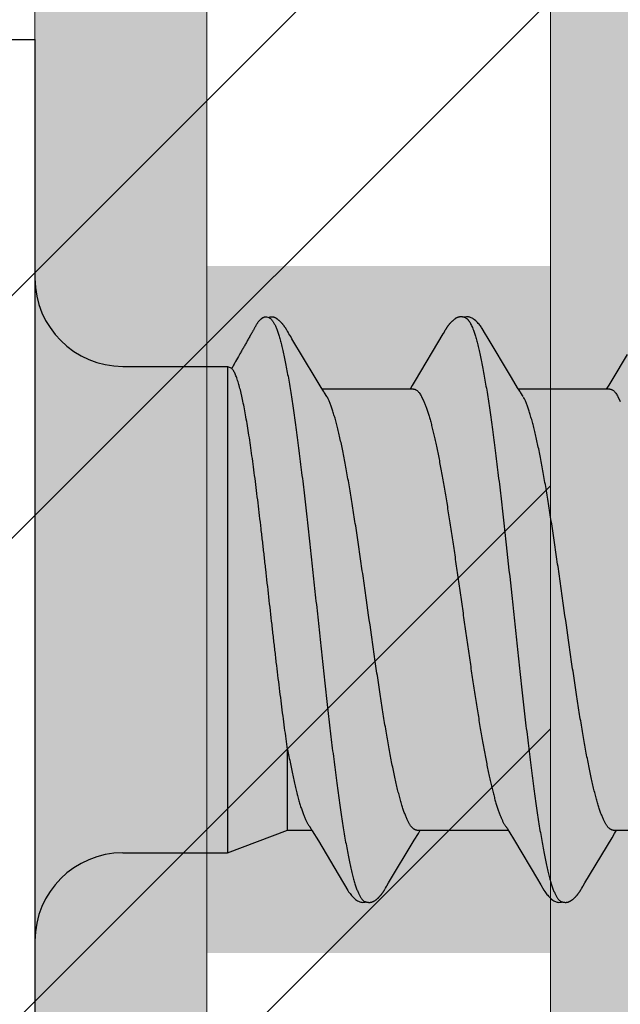
# Model space of a CAD drawing. Units: inches. Extents: x 86.7 to 97.6, y 49.7 to 59.4.
# Drawn here: x 95.1 to 95.4, y 56.1 to 56.5 of the extents above; entities that cross this region are included whole.
import ezdxf

# ---------------------------------------------------------------- set-up
doc = ezdxf.new("R2010")
doc.units = ezdxf.units.IN
doc.header["$MEASUREMENT"] = 0
doc.layers.get('0').update_dxf_attribs({"lineweight": 0})
for name, color, linetype, lineweight in [('ALUM', 7, 'Continuous', 0), ('HATCH', 8, 'Continuous', 0), ('MISC', 8, 'Continuous', 0), ('SCREW', 9, 'Continuous', 0)]:
    doc.layers.add(name, color=color, linetype=linetype, lineweight=lineweight)
doc.layers.add('Fastener', color=9, linetype='Continuous')

# ---------------------------------------------------------------- blocks, each defined once
blk = doc.blocks.new('#12-14 x 2.00 HWH Steel Fastener')
at = {"layer": 'Fastener', "linetype": 'Continuous'}
for p, q in [((-0.031, 0.2075), (0, 0.2075)), ((0, 0.2075), (0, -0.2075)), ((0.08485, 0.10632), (0.08428, 0.10644)), ((0.08516, 0.1062), (0.08485, 0.10632)), ((0.0852, 0.10629), (0.08507, 0.10623)), ((0.08523, 0.10617), (0.08516, 0.1062)), ((0.0915, 0.10188), (0.09141, 0.10203)), ((0.09175, 0.10146), (0.09165, 0.10164)), ((0.09187, 0.10126), (0.09175, 0.10146)), ((0.09207, 0.1009), (0.09187, 0.10126)), ((0.09216, 0.10075), (0.09207, 0.1009)), ((0.09301, 0.09933), (0.09237, 0.10038)), ((0.14852, 0.10052), (0.14838, 0.10029)), ((0.1486, 0.10066), (0.14852, 0.10052)), ((0.14866, 0.10077), (0.1486, 0.10066)), ((0.14897, 0.10131), (0.14866, 0.10077)), ((0.14908, 0.10151), (0.14897, 0.10131)), ((0.14918, 0.10169), (0.14908, 0.10151)), ((0.09346, 0.09857), (0.09301, 0.09933)), ((0.10189, 0.08448), (0.09346, 0.09857)), ((0.14838, 0.10029), (0.13828, 0.08334)), ((0.16445, 0.09926), (0.16386, 0.10024)), ((0.17331, 0.08446), (0.16445, 0.09926)), ((0.21536, 0.09284), (0.2098, 0.08354)), ((0.032, 0.0885), (0.07, 0.0885)), ((0.07, 0.0885), (0.07, -0.0885)), ((0.07, 0.0885), (0.07161, 0.08789)), ((0.10414, 0.08077), (0.10189, 0.08448)), ((0.13828, 0.08334), (0.13717, 0.08151)), ((0.17555, 0.08075), (0.17331, 0.08446)), ((0.10488, 0.07954), (0.10414, 0.08077)), ((0.13764, 0.08025), (0.10445, 0.08025)), ((0.10619, 0.07752), (0.1053, 0.0789)), ((0.13717, 0.08151), (0.1364, 0.08025)), ((0.17629, 0.07953), (0.17555, 0.08075)), ((0.20904, 0.08025), (0.17585, 0.08025)), ((0.17759, 0.07752), (0.1767, 0.0789)), ((0.14062, 0.07752), (0.14148, 0.07572)), ((0.21202, 0.07752), (0.21288, 0.07572)), ((0.0919, -0.08025), (0.0919, -0.05091)), ((0.07, -0.0885), (0.0919, -0.08025)), ((0.0919, -0.08025), (0.1007, -0.08025)), ((0.10038, -0.0797), (0.10086, -0.08051)), ((0.10086, -0.08051), (0.10308, -0.08417)), ((0.13797, -0.08386), (0.13944, -0.08143)), ((0.13891, -0.08025), (0.1721, -0.08025)), ((0.13944, -0.08143), (0.14015, -0.08025)), ((0.1717, -0.07957), (0.17233, -0.08063)), ((0.17233, -0.08063), (0.17435, -0.08396)), ((0.20987, -0.08304), (0.21083, -0.08145)), ((0.21031, -0.08025), (0.2435, -0.08025)), ((0.21083, -0.08145), (0.21155, -0.08025)), ((0.10308, -0.08417), (0.11188, -0.09896)), ((0.12863, -0.09946), (0.13797, -0.08386)), ((0.20003, -0.09946), (0.20987, -0.08304)), ((0.032, -0.0885), (0.07, -0.0885)), ((0.11188, -0.09896), (0.11261, -0.10018)), ((0.12802, -0.10047), (0.12863, -0.09946)), ((0.19943, -0.10046), (0.20003, -0.09946)), ((0.12728, -0.10175), (0.12739, -0.10157)), ((0.12739, -0.10157), (0.1275, -0.10137)), ((0.1275, -0.10137), (0.12783, -0.10079)), ((0.1987, -0.10172), (0.1988, -0.10154)), ((0.1988, -0.10154), (0.19892, -0.10134))]:
    blk.add_line(p, q, dxfattribs=at)
for points in [[(0.09141, 0.10203), (0.09136, 0.10211), (0.09132, 0.10218), (0.09127, 0.10226), (0.09122, 0.10233), (0.09118, 0.1024), (0.09113, 0.10248), (0.09108, 0.10255), (0.09103, 0.10263), (0.09098, 0.1027), (0.09092, 0.10278), (0.09087, 0.10286), (0.09081, 0.10294), (0.09076, 0.10302), (0.0907, 0.1031), (0.09064, 0.10318), (0.09058, 0.10326), (0.09051, 0.10335), (0.09045, 0.10343), (0.09038, 0.10352), (0.09031, 0.1036), (0.09024, 0.10369), (0.09017, 0.10377), (0.0901, 0.10386), (0.09003, 0.10395), (0.08995, 0.10404), (0.08987, 0.10412), (0.08979, 0.10421), (0.08971, 0.1043), (0.08962, 0.10439), (0.08954, 0.10449), (0.08945, 0.10458), (0.08935, 0.10467), (0.08925, 0.10477), (0.08915, 0.10486), (0.08905, 0.10496), (0.08894, 0.10506), (0.08883, 0.10515), (0.08872, 0.10525), (0.08861, 0.10535), (0.08849, 0.10544), (0.08837, 0.10554), (0.08826, 0.10562), (0.08815, 0.1057), (0.08806, 0.10577), (0.08797, 0.10583), (0.08788, 0.10589), (0.08779, 0.10595), (0.08771, 0.106), (0.08763, 0.10605), (0.08754, 0.10609), (0.08746, 0.10614), (0.08738, 0.10618), (0.0873, 0.10622), (0.08722, 0.10625), (0.08714, 0.10629), (0.08705, 0.10632), (0.08697, 0.10635), (0.08689, 0.10638), (0.0868, 0.1064)], [(0.15466, 0.10652), (0.15455, 0.10651), (0.15445, 0.1065), (0.15435, 0.10648), (0.15425, 0.10646), (0.15415, 0.10644), (0.15406, 0.10642), (0.15396, 0.10639), (0.15387, 0.10636), (0.15378, 0.10633), (0.15369, 0.1063), (0.1536, 0.10626), (0.15351, 0.10622), (0.15342, 0.10618), (0.15333, 0.10614), (0.15324, 0.10609), (0.15315, 0.10604), (0.15306, 0.10599), (0.15297, 0.10593), (0.15288, 0.10587), (0.15278, 0.1058), (0.15268, 0.10573), (0.15257, 0.10565), (0.15245, 0.10556), (0.15231, 0.10545), (0.15218, 0.10534), (0.15205, 0.10523), (0.15192, 0.10512), (0.1518, 0.10501), (0.15168, 0.1049), (0.15156, 0.10479), (0.15145, 0.10468), (0.15134, 0.10457), (0.15124, 0.10447), (0.15114, 0.10436), (0.15104, 0.10426), (0.15095, 0.10416), (0.15086, 0.10405), (0.15077, 0.10395), (0.15069, 0.10385), (0.15061, 0.10376), (0.15053, 0.10366), (0.15045, 0.10356), (0.15037, 0.10346), (0.1503, 0.10337), (0.15023, 0.10327), (0.15016, 0.10318), (0.15009, 0.10308), (0.15002, 0.10299), (0.14996, 0.1029), (0.14989, 0.10281), (0.14983, 0.10272), (0.14977, 0.10263), (0.14972, 0.10254), (0.14966, 0.10246), (0.1496, 0.10237), (0.14955, 0.10229), (0.1495, 0.1022), (0.14944, 0.10212), (0.14939, 0.10204), (0.14934, 0.10195), (0.14929, 0.10186), (0.14918, 0.10169)], [(0.15663, 0.10617), (0.15661, 0.10618), (0.15651, 0.10622), (0.15641, 0.10626), (0.1563, 0.1063), (0.15618, 0.10634), (0.15605, 0.10637), (0.15591, 0.10641), (0.15576, 0.10644), (0.15561, 0.10646), (0.15546, 0.10649), (0.15532, 0.1065), (0.15517, 0.10652), (0.15503, 0.10652), (0.1549, 0.10653), (0.15478, 0.10652), (0.15466, 0.10652)], [(0.1587, 0.10621), (0.15844, 0.10632), (0.15818, 0.10641), (0.15791, 0.10647), (0.15762, 0.10651), (0.15729, 0.10653), (0.1569, 0.10651), (0.15647, 0.10645), (0.15609, 0.10636)], [(0.16388, 0.1002), (0.16267, 0.10225), (0.16243, 0.10263), (0.16222, 0.10293), (0.162, 0.10324), (0.16176, 0.10354), (0.16151, 0.10385), (0.16124, 0.10416), (0.16095, 0.10447), (0.16063, 0.10479), (0.16028, 0.10511), (0.15991, 0.10542), (0.15954, 0.10571), (0.15924, 0.10592), (0.15896, 0.10608), (0.1587, 0.10621)], [(0.09165, 0.10164), (0.0916, 0.10172), (0.0915, 0.10188)], [(0.09237, 0.10038), (0.09224, 0.1006), (0.09219, 0.10068), (0.09216, 0.10075)], [(0.2098, 0.08354), (0.20867, 0.08168), (0.2078, 0.08025)], [(0.1053, 0.0789), (0.10528, 0.07892), (0.10526, 0.07895), (0.10524, 0.07898), (0.10521, 0.07902), (0.10518, 0.07906), (0.10515, 0.07911), (0.10512, 0.07916), (0.10508, 0.07922), (0.10503, 0.0793), (0.10496, 0.07941), (0.10488, 0.07954)], [(0.1767, 0.0789), (0.1767, 0.0789), (0.17667, 0.07893), (0.17665, 0.07897), (0.17662, 0.07901), (0.17659, 0.07905), (0.17656, 0.07909), (0.17653, 0.07915), (0.17648, 0.07921), (0.17643, 0.07929), (0.17637, 0.07939), (0.17629, 0.07953)], [(0.09986, -0.07891), (0.09987, -0.07891), (0.09989, -0.07895), (0.09992, -0.07898), (0.09995, -0.07902), (0.09998, -0.07907), (0.10002, -0.07912), (0.10006, -0.07918), (0.10011, -0.07926), (0.10017, -0.07937), (0.10026, -0.0795), (0.10038, -0.0797)], [(0.17126, -0.07891), (0.17127, -0.07892), (0.1713, -0.07896), (0.17133, -0.079), (0.17136, -0.07904), (0.17139, -0.07909), (0.17143, -0.07914), (0.17147, -0.07921), (0.17153, -0.0793), (0.1716, -0.07941), (0.1717, -0.07957)], [(0.17435, -0.08396), (0.18275, -0.09806), (0.1836, -0.0995)], [(0.1126, -0.10015), (0.11382, -0.10224), (0.11408, -0.10264), (0.11432, -0.10299), (0.11458, -0.10334), (0.11485, -0.10368), (0.11513, -0.10402), (0.11544, -0.10437), (0.11579, -0.10472), (0.11617, -0.10508), (0.11659, -0.10543), (0.11699, -0.10574), (0.11732, -0.10596), (0.11762, -0.10613)], [(0.1836, -0.0995), (0.18401, -0.10017), (0.18512, -0.10209), (0.18543, -0.10257), (0.18567, -0.10292), (0.18592, -0.10327), (0.18619, -0.10362), (0.18648, -0.10396), (0.18679, -0.10431), (0.18713, -0.10466), (0.18751, -0.10502), (0.18792, -0.10538), (0.18834, -0.1057), (0.18868, -0.10593), (0.18898, -0.10611)], [(0.12188, -0.10652), (0.12198, -0.10651), (0.12208, -0.10649), (0.12217, -0.10648), (0.12226, -0.10646), (0.12235, -0.10644), (0.12244, -0.10642), (0.12253, -0.1064), (0.12261, -0.10637), (0.1227, -0.10634), (0.12278, -0.10631), (0.12287, -0.10627), (0.12295, -0.10624), (0.12303, -0.1062), (0.12312, -0.10616), (0.1232, -0.10611), (0.12329, -0.10607), (0.12337, -0.10602), (0.12346, -0.10597), (0.12355, -0.10591), (0.12364, -0.10585), (0.12373, -0.10579), (0.12383, -0.10572), (0.12393, -0.10564), (0.12405, -0.10555), (0.12418, -0.10545), (0.1243, -0.10535), (0.12442, -0.10525), (0.12454, -0.10514), (0.12466, -0.10504), (0.12477, -0.10494), (0.12488, -0.10484), (0.12498, -0.10474), (0.12509, -0.10464), (0.12518, -0.10454), (0.12528, -0.10444), (0.12537, -0.10434), (0.12546, -0.10425), (0.12555, -0.10415), (0.12563, -0.10406), (0.12571, -0.10396), (0.12579, -0.10387), (0.12587, -0.10377), (0.12595, -0.10368), (0.12602, -0.10359), (0.1261, -0.1035), (0.12617, -0.10341), (0.12623, -0.10332), (0.1263, -0.10323), (0.12637, -0.10314), (0.12643, -0.10305), (0.12649, -0.10297), (0.12655, -0.10288), (0.12661, -0.1028), (0.12667, -0.10271), (0.12672, -0.10263), (0.12678, -0.10255), (0.12683, -0.10247), (0.12688, -0.10239), (0.12693, -0.10232), (0.12698, -0.10224), (0.12703, -0.10216), (0.12708, -0.10208), (0.12713, -0.102), (0.12718, -0.10192), (0.12728, -0.10175)], [(0.12783, -0.10079), (0.12786, -0.10074), (0.1279, -0.10067), (0.12795, -0.10058), (0.12802, -0.10047)], [(0.19323, -0.10652), (0.19333, -0.10651), (0.19342, -0.1065), (0.19352, -0.10649), (0.19361, -0.10647), (0.1937, -0.10645), (0.19378, -0.10643), (0.19387, -0.10641), (0.19395, -0.10639), (0.19404, -0.10636), (0.19412, -0.10633), (0.19421, -0.1063), (0.19429, -0.10626), (0.19437, -0.10623), (0.19445, -0.10619), (0.19454, -0.10615), (0.19462, -0.1061), (0.1947, -0.10606), (0.19479, -0.10601), (0.19487, -0.10596), (0.19496, -0.1059), (0.19505, -0.10585), (0.19514, -0.10578), (0.19523, -0.10571), (0.19534, -0.10563), (0.19546, -0.10554), (0.19558, -0.10545), (0.1957, -0.10535), (0.19582, -0.10525), (0.19594, -0.10515), (0.19605, -0.10505), (0.19616, -0.10495), (0.19627, -0.10485), (0.19637, -0.10475), (0.19647, -0.10465), (0.19657, -0.10455), (0.19666, -0.10446), (0.19675, -0.10436), (0.19684, -0.10427), (0.19693, -0.10417), (0.19701, -0.10408), (0.19709, -0.10399), (0.19717, -0.10389), (0.19725, -0.1038), (0.19732, -0.10371), (0.1974, -0.10362), (0.19747, -0.10353), (0.19754, -0.10344), (0.19761, -0.10335), (0.19768, -0.10326), (0.19774, -0.10318), (0.1978, -0.10309), (0.19786, -0.103), (0.19792, -0.10292), (0.19798, -0.10284), (0.19804, -0.10275), (0.19809, -0.10267), (0.19815, -0.10259), (0.1982, -0.10252), (0.19825, -0.10244), (0.1983, -0.10236), (0.19835, -0.10228), (0.1984, -0.10221), (0.19845, -0.10213), (0.1985, -0.10205), (0.19855, -0.10197), (0.1986, -0.10189), (0.1987, -0.10172)], [(0.19892, -0.10134), (0.19923, -0.10078), (0.19927, -0.10073), (0.19931, -0.10066), (0.19936, -0.10057), (0.19943, -0.10046)], [(0.11762, -0.10613), (0.11791, -0.10627), (0.1182, -0.10637), (0.1185, -0.10645), (0.11882, -0.1065), (0.11919, -0.10653), (0.11962, -0.1065), (0.12009, -0.10643), (0.12038, -0.10636)], [(0.11985, -0.10617), (0.11988, -0.10619), (0.11998, -0.10623), (0.12008, -0.10626), (0.12019, -0.1063), (0.12031, -0.10634), (0.12044, -0.10638), (0.12058, -0.10641), (0.12072, -0.10644), (0.12087, -0.10647), (0.12102, -0.10649), (0.12116, -0.10651), (0.1213, -0.10652), (0.12143, -0.10653), (0.12155, -0.10653), (0.12167, -0.10653), (0.12178, -0.10652), (0.12188, -0.10652)], [(0.18898, -0.10611), (0.18927, -0.10625), (0.18957, -0.10636), (0.18987, -0.10645), (0.19019, -0.1065), (0.19056, -0.10652), (0.19099, -0.10651), (0.19147, -0.10644), (0.19178, -0.10636)], [(0.19125, -0.10617), (0.19126, -0.10618), (0.19135, -0.10622), (0.19145, -0.10625), (0.19155, -0.10629), (0.19167, -0.10633), (0.1918, -0.10636), (0.19193, -0.1064), (0.19207, -0.10643), (0.19221, -0.10646), (0.19236, -0.10648), (0.1925, -0.1065), (0.19264, -0.10651), (0.19277, -0.10652), (0.19289, -0.10653), (0.19301, -0.10653), (0.19313, -0.10653), (0.19323, -0.10652)]]:
    blk.add_lwpolyline(points, dxfattribs=at)
for centre, radius, start, end in [((0.032, 0.1205), 0.032, 180, 270), ((0.09222, 0.06988), 0.01592, 27.6458, 28.6781), ((0.032, -0.1205), 0.032, 90, 180)]:
    blk.add_arc(centre, radius, start, end, dxfattribs=at)
for points, knots in [([(0.08428, 0.10644), (0.08422, 0.10644), (0.08408, 0.10646), (0.08387, 0.10646), (0.08367, 0.10645), (0.08348, 0.10642), (0.0833, 0.10637), (0.08307, 0.10629), (0.08286, 0.10617), (0.08266, 0.10604), (0.08251, 0.10593), (0.08237, 0.10582), (0.08223, 0.1057), (0.08209, 0.10558), (0.08191, 0.10542), (0.08169, 0.10521), (0.08145, 0.10494), (0.08121, 0.10466), (0.08099, 0.10438), (0.08078, 0.10409), (0.08059, 0.10378), (0.08041, 0.10347), (0.08023, 0.10316), (0.08006, 0.10284), (0.07989, 0.10252), (0.07971, 0.1022), (0.07954, 0.10189), (0.07936, 0.10158), (0.07918, 0.10127), (0.07894, 0.10085), (0.07864, 0.10033), (0.07829, 0.0997), (0.07793, 0.09907), (0.07758, 0.09844), (0.07711, 0.0976), (0.07652, 0.09655), (0.07581, 0.09529), (0.0751, 0.09403), (0.07415, 0.09236), (0.07321, 0.09068), (0.07226, 0.089), (0.07179, 0.08816), (0.07156, 0.08774)], [0, 0, 0, 0, 0.008998, 0.017949, 0.026674, 0.03504, 0.043097, 0.050959, 0.066432, 0.074162, 0.081922, 0.089719, 0.09755, 0.105405, 0.113275, 0.129023, 0.144721, 0.16031, 0.175804, 0.191259, 0.206723, 0.222236, 0.2378, 0.253393, 0.268982, 0.284547, 0.300094, 0.315633, 0.331171, 0.346714, 0.377815, 0.408927, 0.440044, 0.471156, 0.502265, 0.564476, 0.626691, 0.688906, 0.751119, 0.875546, 0.93777, 1, 1, 1, 1]), ([(0.0868, 0.1064), (0.08674, 0.10642), (0.08665, 0.10644), (0.08651, 0.10646), (0.08638, 0.10647), (0.0862, 0.10648), (0.08598, 0.10646), (0.08577, 0.10644), (0.08557, 0.1064), (0.08538, 0.10635), (0.08526, 0.10631), (0.0852, 0.10629)], [0, 0, 0, 0, 0.119685, 0.18133, 0.24446, 0.374405, 0.507077, 0.639397, 0.768012, 0.889408, 1, 1, 1, 1]), ([(0.08523, 0.10617), (0.08538, 0.1061), (0.0856, 0.10596), (0.08586, 0.10573), (0.08599, 0.10559), (0.08606, 0.10552)], [0, 0, 0, 0, 0.459308, 0.71834, 1, 1, 1, 1]), ([(0.08606, 0.10552), (0.08615, 0.10542), (0.08632, 0.10521), (0.08657, 0.10485), (0.08681, 0.10444), (0.08706, 0.10399), (0.08731, 0.10349), (0.08755, 0.10293), (0.0878, 0.10233), (0.08796, 0.10191), (0.08804, 0.1017)], [0, 0, 0, 0, 0.090769, 0.190712, 0.30024, 0.419654, 0.54918, 0.688992, 0.839231, 1, 1, 1, 1]), ([(0.15663, 0.10617), (0.15675, 0.10611), (0.15694, 0.106), (0.15717, 0.10582), (0.15734, 0.10565), (0.15752, 0.10545), (0.15769, 0.10523), (0.15787, 0.10499), (0.15811, 0.10462), (0.15841, 0.10409), (0.15876, 0.10338), (0.15911, 0.10257), (0.15933, 0.102), (0.15944, 0.1017)], [0, 0, 0, 0, 0.076104, 0.118199, 0.163392, 0.211927, 0.264, 0.319766, 0.379342, 0.510225, 0.657148, 0.820365, 1, 1, 1, 1]), ([(0.08804, 0.1017), (0.08822, 0.10122), (0.08856, 0.1002), (0.08906, 0.09857), (0.08955, 0.09674), (0.09005, 0.09472), (0.09054, 0.09251), (0.09104, 0.09013), (0.09154, 0.08757), (0.09204, 0.08484), (0.09254, 0.08195), (0.09303, 0.07891), (0.09353, 0.07573), (0.0942, 0.07122), (0.09504, 0.06525), (0.09602, 0.05771), (0.09701, 0.04972), (0.098, 0.04134), (0.09899, 0.03265), (0.09998, 0.02371), (0.10097, 0.0146), (0.10196, 0.00538), (0.10295, -0.00388), (0.10394, -0.01309), (0.10492, -0.0222), (0.10591, -0.03113), (0.1069, -0.03983), (0.10788, -0.04824), (0.10887, -0.05628), (0.10985, -0.06389), (0.11069, -0.06993), (0.11136, -0.07452), (0.11186, -0.07776), (0.11236, -0.08086), (0.11286, -0.08382), (0.11336, -0.08662), (0.11386, -0.08925), (0.11436, -0.09171), (0.11486, -0.09398), (0.11536, -0.09607), (0.11585, -0.09797), (0.11628, -0.09944), (0.11662, -0.10051), (0.11687, -0.10124), (0.11711, -0.10192), (0.11736, -0.10256), (0.11761, -0.10314), (0.11786, -0.10368), (0.1181, -0.10416), (0.11835, -0.1046), (0.1186, -0.10499), (0.11885, -0.10532), (0.11909, -0.10561), (0.11941, -0.10592), (0.11967, -0.10609), (0.11985, -0.10617)], [0, 0, 0, 0, 0.007211, 0.015299, 0.024269, 0.03412, 0.044839, 0.056398, 0.068769, 0.081921, 0.095814, 0.110405, 0.125656, 0.141547, 0.175231, 0.211346, 0.249617, 0.289711, 0.331257, 0.373953, 0.417511, 0.461557, 0.505737, 0.549754, 0.593271, 0.635936, 0.677506, 0.717719, 0.756198, 0.792624, 0.826769, 0.842936, 0.858483, 0.873386, 0.887603, 0.901087, 0.913792, 0.925684, 0.936737, 0.946926, 0.956233, 0.964657, 0.968538, 0.9722, 0.975643, 0.978868, 0.981876, 0.984671, 0.987254, 0.98963, 0.991805, 0.993784, 0.995579, 0.997201, 1, 1, 1, 1]), ([(0.15944, 0.1017), (0.15962, 0.10122), (0.15996, 0.1002), (0.16046, 0.09857), (0.16095, 0.09674), (0.16144, 0.09473), (0.16194, 0.09254), (0.16243, 0.09017), (0.16293, 0.08762), (0.16343, 0.08491), (0.16392, 0.08204), (0.16442, 0.07902), (0.16491, 0.07584), (0.16541, 0.07252), (0.1659, 0.06906), (0.16658, 0.06418), (0.16742, 0.05776), (0.16841, 0.04972), (0.16941, 0.04126), (0.17041, 0.03249), (0.17175, 0.02042), (0.17306, 0.00819), (0.17438, -0.0041), (0.17536, -0.01331), (0.17635, -0.02242), (0.17734, -0.03135), (0.17832, -0.04005), (0.17931, -0.04845), (0.18029, -0.05648), (0.18113, -0.06292), (0.1818, -0.06785), (0.1823, -0.07135), (0.18279, -0.07473), (0.18329, -0.07796), (0.18379, -0.08104), (0.18428, -0.08397), (0.18478, -0.08673), (0.18527, -0.08933), (0.18577, -0.09177), (0.18627, -0.09402), (0.18676, -0.0961), (0.18726, -0.09799), (0.18768, -0.09944), (0.18802, -0.10051), (0.18827, -0.10124), (0.18851, -0.10192), (0.18876, -0.10255), (0.18901, -0.10314), (0.18925, -0.10367), (0.1895, -0.10416), (0.18975, -0.10459), (0.19, -0.10498), (0.19024, -0.10532), (0.19049, -0.10561), (0.19081, -0.10591), (0.19107, -0.10609), (0.19125, -0.10617)], [0, 0, 0, 0, 0.007215, 0.015301, 0.024255, 0.03407, 0.044732, 0.056216, 0.068498, 0.081555, 0.095362, 0.109896, 0.125133, 0.14105, 0.157624, 0.174832, 0.211063, 0.24957, 0.290056, 0.332077, 0.375117, 0.462649, 0.506774, 0.550793, 0.594336, 0.637004, 0.678542, 0.718705, 0.757159, 0.793607, 0.811002, 0.8278, 0.843965, 0.859461, 0.874256, 0.888325, 0.901648, 0.914204, 0.925969, 0.936919, 0.947031, 0.956287, 0.964679, 0.968549, 0.972201, 0.975635, 0.978852, 0.981854, 0.984644, 0.987224, 0.989599, 0.991775, 0.993758, 0.995558, 0.997186, 1, 1, 1, 1]), ([(0.07401, 0.08242), (0.07391, 0.08275), (0.07371, 0.08338), (0.07341, 0.08428), (0.0731, 0.08508), (0.0728, 0.0858), (0.07249, 0.08642), (0.07219, 0.08695), (0.07188, 0.08739), (0.07167, 0.08764), (0.07156, 0.08774)], [0, 0, 0, 0, 0.174783, 0.335082, 0.480882, 0.612259, 0.729415, 0.832684, 0.922596, 1, 1, 1, 1]), ([(0.0919, -0.05091), (0.09171, -0.04962), (0.09133, -0.04697), (0.09077, -0.04291), (0.0902, -0.03867), (0.08964, -0.03427), (0.08907, -0.02972), (0.08849, -0.02505), (0.08792, -0.02027), (0.08735, -0.01539), (0.08678, -0.01045), (0.08601, -0.00377), (0.08507, 0.00462), (0.08413, 0.013), (0.08338, 0.01966), (0.08282, 0.02457), (0.08226, 0.02941), (0.0817, 0.03416), (0.08115, 0.0388), (0.08059, 0.0433), (0.08004, 0.04766), (0.07949, 0.05187), (0.07894, 0.0559), (0.07839, 0.05974), (0.07784, 0.06338), (0.07729, 0.06681), (0.07675, 0.07002), (0.0762, 0.07299), (0.07566, 0.07571), (0.0752, 0.07783), (0.07483, 0.07939), (0.07456, 0.08046), (0.07429, 0.08147), (0.0741, 0.08211), (0.07401, 0.08242)], [0, 0, 0, 0, 0.029064, 0.05958, 0.091412, 0.124431, 0.158515, 0.193537, 0.229361, 0.265851, 0.302869, 0.340276, 0.415698, 0.490998, 0.528257, 0.565076, 0.601323, 0.636869, 0.671589, 0.705362, 0.738072, 0.769606, 0.799858, 0.828728, 0.856121, 0.881949, 0.906128, 0.928583, 0.949252, 0.968078, 0.976783, 0.985009, 0.99275, 1, 1, 1, 1]), ([(0.13764, 0.08025), (0.13771, 0.08025), (0.13783, 0.08024), (0.13802, 0.08021), (0.1382, 0.08016), (0.13846, 0.08005), (0.13878, 0.07986), (0.13915, 0.07955), (0.13953, 0.07916), (0.1399, 0.07869), (0.14027, 0.07814), (0.1405, 0.07773), (0.14062, 0.07752)], [0, 0, 0, 0, 0.044127, 0.088884, 0.134845, 0.182529, 0.284707, 0.39841, 0.525642, 0.667761, 0.82568, 1, 1, 1, 1]), ([(0.20904, 0.08025), (0.20911, 0.08025), (0.20923, 0.08024), (0.20942, 0.08021), (0.20961, 0.08015), (0.20986, 0.08005), (0.21018, 0.07986), (0.21056, 0.07955), (0.21093, 0.07916), (0.2113, 0.07869), (0.21167, 0.07813), (0.2119, 0.07773), (0.21202, 0.07752)], [0, 0, 0, 0, 0.044289, 0.089181, 0.135249, 0.183013, 0.285301, 0.399063, 0.526298, 0.668333, 0.826044, 1, 1, 1, 1]), ([(0.13891, -0.08025), (0.13883, -0.08025), (0.13865, -0.08024), (0.1384, -0.08017), (0.13814, -0.08007), (0.13789, -0.07993), (0.13763, -0.07975), (0.13738, -0.07953), (0.13712, -0.07927), (0.13687, -0.07896), (0.13662, -0.07862), (0.13636, -0.07824), (0.13611, -0.07782), (0.13585, -0.07737), (0.1356, -0.07687), (0.13525, -0.07614), (0.13482, -0.07512), (0.13431, -0.07378), (0.1338, -0.07229), (0.13329, -0.07065), (0.13278, -0.06886), (0.13227, -0.06693), (0.13175, -0.06486), (0.13124, -0.06266), (0.13073, -0.06033), (0.13022, -0.05789), (0.12952, -0.05443), (0.12867, -0.04985), (0.12766, -0.04407), (0.12665, -0.03793), (0.12564, -0.03149), (0.12463, -0.0248), (0.12362, -0.01792), (0.12227, -0.00851), (0.12092, 0.00099), (0.11957, 0.01051), (0.11856, 0.01756), (0.11754, 0.02448), (0.11653, 0.0312), (0.11552, 0.03768), (0.1145, 0.04386), (0.11364, 0.04878), (0.11296, 0.05253), (0.11245, 0.05518), (0.11194, 0.05772), (0.11144, 0.06015), (0.11093, 0.06247), (0.11042, 0.06466), (0.10991, 0.06674), (0.1094, 0.06867), (0.10889, 0.07047), (0.10838, 0.07213), (0.10787, 0.07363), (0.10736, 0.07498), (0.10686, 0.07618), (0.1065, 0.07692), (0.10632, 0.07726)], [0, 0, 0, 0, 0.001574, 0.003185, 0.004868, 0.006657, 0.008576, 0.010648, 0.01289, 0.015314, 0.017931, 0.020747, 0.023768, 0.026997, 0.030436, 0.034087, 0.042032, 0.050847, 0.060548, 0.071146, 0.082632, 0.094975, 0.108141, 0.122094, 0.136787, 0.152172, 0.168203, 0.20211, 0.238369, 0.276815, 0.317188, 0.358998, 0.401901, 0.445812, 0.534927, 0.579452, 0.623609, 0.666823, 0.708803, 0.749375, 0.788101, 0.824572, 0.841874, 0.858519, 0.874502, 0.889819, 0.904459, 0.918385, 0.931553, 0.943923, 0.955462, 0.966142, 0.975939, 0.984841, 0.992856, 1, 1, 1, 1]), ([(0.14148, 0.07572), (0.14164, 0.07534), (0.14197, 0.07453), (0.14243, 0.07325), (0.14289, 0.07185), (0.14336, 0.07033), (0.14382, 0.06869), (0.14429, 0.06694), (0.14475, 0.06508), (0.14521, 0.0631), (0.14568, 0.06102), (0.14631, 0.05805), (0.1471, 0.0541), (0.14802, 0.04908), (0.14895, 0.04374), (0.14988, 0.03811), (0.1508, 0.03222), (0.15173, 0.02612), (0.15266, 0.01984), (0.15358, 0.01342), (0.15451, 0.00692), (0.15544, 0.00037), (0.15637, -0.00618), (0.1573, -0.01269), (0.15822, -0.01912), (0.15915, -0.02541), (0.15993, -0.03056), (0.16056, -0.03458), (0.16117, -0.03845), (0.16179, -0.04223), (0.16241, -0.04592), (0.16302, -0.04941), (0.16364, -0.05278), (0.16427, -0.05603), (0.16474, -0.05833), (0.1652, -0.06054), (0.16567, -0.06264), (0.16613, -0.06464), (0.16659, -0.06653), (0.16706, -0.06831), (0.16752, -0.06997), (0.16799, -0.07152), (0.16845, -0.07295), (0.16891, -0.07425), (0.16938, -0.07543), (0.16984, -0.07649), (0.17024, -0.07728), (0.17056, -0.07785), (0.17079, -0.07824), (0.17102, -0.07859), (0.17118, -0.0788), (0.17126, -0.07891)], [0, 0, 0, 0, 0.007866, 0.016474, 0.025818, 0.03589, 0.046679, 0.058172, 0.070352, 0.083204, 0.096709, 0.110847, 0.140935, 0.173284, 0.207689, 0.243927, 0.281767, 0.320963, 0.361258, 0.402387, 0.44408, 0.486065, 0.528066, 0.569807, 0.611014, 0.651416, 0.690748, 0.709932, 0.728752, 0.765183, 0.782734, 0.799806, 0.832399, 0.847868, 0.862751, 0.877027, 0.890677, 0.903678, 0.916014, 0.927665, 0.938616, 0.948849, 0.958356, 0.967128, 0.975162, 0.982457, 0.989018, 0.992028, 0.994859, 0.997515, 1, 1, 1, 1]), ([(0.21031, -0.08025), (0.21023, -0.08025), (0.21005, -0.08024), (0.20979, -0.08017), (0.20954, -0.08007), (0.20928, -0.07992), (0.20902, -0.07974), (0.20877, -0.07952), (0.20851, -0.07925), (0.20826, -0.07895), (0.20801, -0.07861), (0.20775, -0.07823), (0.2075, -0.07781), (0.20725, -0.07735), (0.20699, -0.07686), (0.20665, -0.07612), (0.20621, -0.07511), (0.20571, -0.07378), (0.2052, -0.07229), (0.20469, -0.07066), (0.20418, -0.06888), (0.20368, -0.06697), (0.20317, -0.06492), (0.20266, -0.06275), (0.20215, -0.06045), (0.20164, -0.05803), (0.20114, -0.05549), (0.20063, -0.05284), (0.19994, -0.0491), (0.19908, -0.0442), (0.19807, -0.03806), (0.19706, -0.03163), (0.19605, -0.02494), (0.19504, -0.01807), (0.19369, -0.00866), (0.19234, 0.00084), (0.191, 0.01035), (0.18998, 0.0174), (0.18896, 0.02436), (0.18794, 0.03114), (0.18692, 0.03768), (0.1859, 0.0439), (0.18488, 0.04973), (0.18402, 0.05434), (0.18333, 0.0578), (0.18282, 0.06024), (0.18231, 0.06254), (0.18181, 0.06473), (0.1813, 0.06678), (0.18079, 0.0687), (0.18028, 0.07049), (0.17977, 0.07214), (0.17927, 0.07364), (0.17876, 0.07498), (0.17826, 0.07618), (0.1779, 0.07692), (0.17772, 0.07726)], [0, 0, 0, 0, 0.001585, 0.003209, 0.004908, 0.006713, 0.008649, 0.010737, 0.01299, 0.015422, 0.018039, 0.020852, 0.023865, 0.027084, 0.030513, 0.034156, 0.042089, 0.050894, 0.060571, 0.071117, 0.082517, 0.094739, 0.107748, 0.121516, 0.136033, 0.151293, 0.167286, 0.183969, 0.201283, 0.237584, 0.275982, 0.316321, 0.358113, 0.401, 0.444897, 0.53404, 0.578463, 0.622487, 0.665953, 0.708462, 0.749463, 0.78841, 0.824952, 0.859018, 0.875061, 0.89039, 0.90497, 0.918787, 0.931834, 0.944103, 0.955569, 0.966201, 0.975966, 0.984848, 0.992856, 1, 1, 1, 1]), ([(0.0919, -0.05091), (0.09222, -0.05264), (0.0927, -0.05519), (0.09337, -0.05851), (0.09387, -0.06084), (0.09436, -0.06307), (0.09486, -0.06519), (0.09536, -0.06718), (0.09586, -0.06905), (0.09636, -0.07078), (0.09686, -0.07237), (0.09736, -0.07382), (0.09785, -0.07513), (0.09827, -0.07612), (0.09861, -0.07684), (0.09886, -0.07732), (0.09911, -0.07777), (0.09936, -0.07818), (0.0996, -0.07856), (0.09977, -0.07879), (0.09986, -0.0789)], [0, 0, 0, 0, 0.180491, 0.265669, 0.347369, 0.425487, 0.499816, 0.570128, 0.636203, 0.697862, 0.754964, 0.807377, 0.855033, 0.897996, 0.917752, 0.93638, 0.953898, 0.970326, 0.985685, 1, 1, 1, 1])]:
    blk.add_open_spline(points, degree=3, knots=knots, dxfattribs=at)

msp = doc.modelspace()

# ---------------------------------------------------------------- hatches: boundary and pattern name
at = {"layer": 'ALUM'}
h = msp.add_hatch(color=8, dxfattribs=at)
h.dxf.hatch_style = 1
h.paths.add_polyline_path([(95.325788, 52.774508), (95.450788, 52.774508), (95.450788, 56.774508), (95.325788, 56.774508)])
h = msp.add_hatch(color=8, dxfattribs=at)
h.dxf.hatch_style = 1
h.paths.add_polyline_path([(95.138288, 56.649508), (95.200788, 56.649508), (95.200788, 55.899508), (95.138288, 55.899508)])
h = msp.add_hatch(color=8, dxfattribs=at)
h.dxf.hatch_style = 1
h.paths.add_polyline_path([(95.200788, 56.399508), (95.325788, 56.399508), (95.325788, 56.149508), (95.200788, 56.149508)])
at = {"layer": 'HATCH'}
h = msp.add_hatch(dxfattribs=at)
h.set_pattern_fill('ANSI32', color=8, scale=0.5, style=0)
h.set_pattern_definition([(45, (63.37924, 90.13392), (-0.1325825, 0.1325825), []), (45, (63.46763, 90.13392), (-0.1325825, 0.1325825), [])])
h.paths.add_polyline_path([(93.041189, 56.774508), (95.325788, 56.774508), (95.325788, 52.774508), (93.041189, 52.774508)])

# ---------------------------------------------------------------- linework, layer by layer
msp.add_lwpolyline([(95.200788, 56.774508), (95.200788, 52.774508)])
at = {"layer": 'ALUM'}
msp.add_lwpolyline([(93.041189, 56.774508), (95.325788, 56.774508), (95.325788, 52.774508), (93.041189, 52.774508)], close=True, dxfattribs=at)
at = {"layer": 'ALUM', "color": 8}
msp.add_lwpolyline([(95.325788, 52.774508), (95.450788, 52.774508), (95.450788, 56.774508), (95.325788, 56.774508)], close=True, dxfattribs=at)
at = {"layer": 'MISC', "color": 9}
msp.add_lwpolyline([(95.138288, 56.649508), (95.200788, 56.649508), (95.200788, 55.899508), (95.138288, 55.899508)], close=True, dxfattribs=at)

# ---------------------------------------------------------------- block references
at = {"layer": 'SCREW'}
msp.add_blockref('#12-14 x 2.00 HWH Steel Fastener', (95.138288, 56.274508), dxfattribs=at)

doc.saveas('drawing.dxf')
